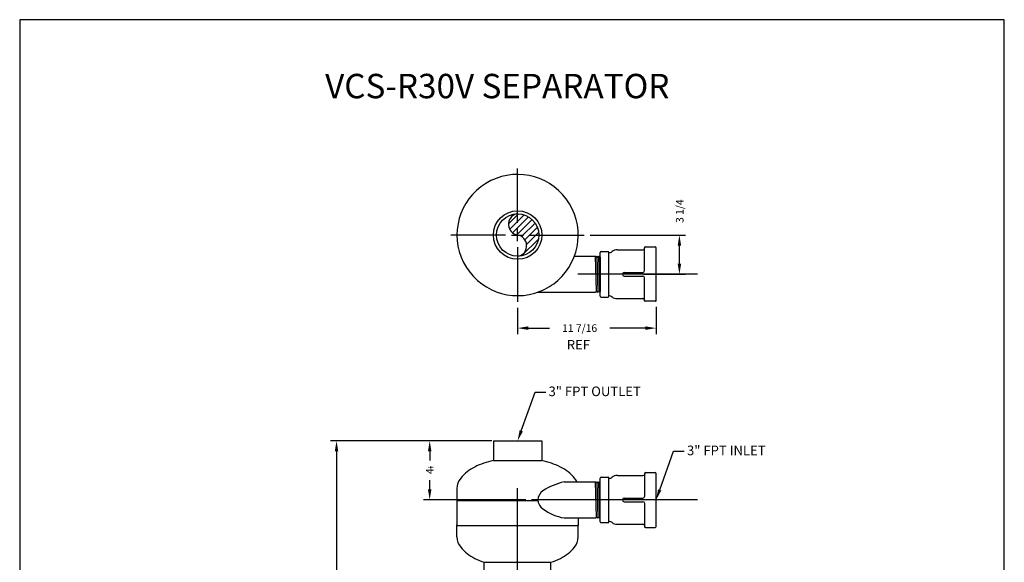
# Model space of a CAD drawing. Extents: x -53 to 34, y 65 to 173.
# Drawn here: x -53 to 29, y 128 to 173 of the extents above; entities that cross this region are included whole.
import ezdxf
from ezdxf.lldxf.tags import DXFTag

# ---------------------------------------------------------------- set-up
doc = ezdxf.new("R2010")
doc.units = 0
doc.header["$MEASUREMENT"] = 0
for name, color, linetype in [('1', 4, 'Continuous'), ('DIM', 1, 'Continuous'), ('G', 1, 'Continuous')]:
    doc.layers.add(name, color=color, linetype=linetype)
doc.styles.get("Standard").update_dxf_attribs({"font": 'ROMANS.SHX'})
tags = doc.linetypes.add('CENTER', pattern=[2, 1.25, -0.25, 0.25, -0.25]).pattern_tags.tags
tags[10:11] = [DXFTag(74, 4), DXFTag(75, 0), DXFTag(340, '0'), DXFTag(46, 1.0), DXFTag(50, 0.0), DXFTag(44, 0.0), DXFTag(45, 0.0)]
tags[8:9] = [DXFTag(74, 4), DXFTag(75, 0), DXFTag(340, '0'), DXFTag(46, 1.0), DXFTag(50, 0.0), DXFTag(44, 0.0), DXFTag(45, 0.0)]
tags[6:7] = [DXFTag(74, 4), DXFTag(75, 0), DXFTag(340, '0'), DXFTag(46, 1.0), DXFTag(50, 0.0), DXFTag(44, 0.0), DXFTag(45, 0.0)]
tags[4:5] = [DXFTag(74, 4), DXFTag(75, 0), DXFTag(340, '0'), DXFTag(46, 1.0), DXFTag(50, 0.0), DXFTag(44, 0.0), DXFTag(45, 0.0)]

msp = doc.modelspace()

# ---------------------------------------------------------------- linework, layer by layer
for p, q in [((-52.559, 172.956), (-52.559, 65.409)), ((28.669, 172.956), (-52.559, 172.956)), ((28.669, 65.409), (28.669, 172.956)), ((-12.232, 156.099), (-11.397, 156.934)), ((-12.136, 155.665), (-10.948, 156.852)), ((-11.898, 155.372), (-10.583, 156.687)), ((-11.542, 155.198), (-10.282, 156.458)), ((-11.151, 155.059), (-10.038, 156.172)), ((-10.883, 154.796), (-9.854, 155.825)), ((-10.74, 154.409), (-9.747, 155.402)), ((-11.151, 153.468), (-9.765, 154.854))]:
    msp.add_line(p, q)
at = {"layer": '1'}
for p, q in [((-4.665, 150.147), (-4.665, 153.746)), ((-4.59, 153.821), (-4.024, 153.821)), ((-3.949, 150.147), (-3.949, 153.746)), ((-3.256, 153.956), (-1.151, 153.956)), ((-1.001, 154.211), (-1.001, 154.106)), ((-1.001, 152.246), (-1.001, 154.136)), ((-0.926, 154.211), (-0.139, 154.211)), ((-0.064, 149.756), (-0.064, 154.136)), ((-6.798, 153.439), (-5.054, 153.439)), ((-4.982, 153.363), (-5.058, 153.439)), ((-4.976, 150.54), (-5.054, 153.439)), ((-4.982, 153.363), (-4.911, 153.434)), ((-4.839, 153.365), (-4.915, 153.441)), ((-4.839, 150.535), (-4.911, 153.434)), ((-4.839, 153.365), (-4.768, 153.436)), ((-4.698, 153.363), (-4.774, 153.439)), ((-4.698, 150.533), (-4.77, 153.432)), ((-4.698, 153.363), (-4.665, 153.396)), ((-4.665, 153.363), (-4.665, 150.533)), ((-2.692, 152.096), (-1.151, 152.096)), ((-2.692, 151.796), (-1.151, 151.796)), ((-1.001, 149.756), (-1.001, 151.646)), ((-9.822, 150.47), (-5.046, 150.47)), ((-5.046, 150.47), (-4.976, 150.54)), ((-4.905, 150.469), (-4.976, 150.54)), ((-4.905, 150.469), (-4.839, 150.535)), ((-4.768, 150.464), (-4.839, 150.535)), ((-4.767, 150.465), (-4.698, 150.533)), ((-4.665, 150.5), (-4.698, 150.533)), ((-4.59, 150.072), (-4.024, 150.072)), ((-3.256, 149.937), (-1.151, 149.937)), ((-1.001, 149.76), (-1.001, 149.787)), ((-0.926, 149.76), (-0.139, 149.76)), ((-13.483, 138.203), (-9.483, 138.203)), ((-13.483, 138.203), (-13.483, 136.578)), ((-9.483, 138.203), (-9.483, 136.578)), ((-13.483, 136.578), (-9.483, 136.578)), ((-4.662, 131.529), (-4.662, 135.127)), ((-4.587, 135.202), (-4.022, 135.202)), ((-3.947, 131.529), (-3.947, 135.127)), ((-3.254, 135.338), (-1.149, 135.338)), ((-0.999, 135.593), (-0.999, 135.488)), ((-0.999, 133.628), (-0.999, 135.518)), ((-0.924, 135.593), (-0.137, 135.593)), ((-0.062, 131.138), (-0.062, 135.518)), ((-16.483, 134.274), (-16.483, 133.274)), ((-7.647, 134.812), (-5.063, 134.812)), ((-4.988, 134.737), (-5.063, 134.812)), ((-4.981, 131.913), (-5.059, 134.812)), ((-4.988, 134.737), (-4.916, 134.808)), ((-4.845, 134.739), (-4.921, 134.815)), ((-4.845, 131.909), (-4.916, 134.808)), ((-4.845, 134.739), (-4.773, 134.81)), ((-4.704, 134.737), (-4.78, 134.812)), ((-4.704, 131.907), (-4.775, 134.806)), ((-4.704, 134.737), (-4.662, 134.778)), ((-16.483, 133.274), (-16.483, 131.23)), ((-16.483, 133.274), (-9.805, 133.274)), ((-2.689, 133.478), (-1.149, 133.478)), ((-2.689, 133.178), (-1.149, 133.178)), ((-0.999, 131.138), (-0.999, 133.028)), ((-7.644, 131.844), (-5.051, 131.844)), ((-6.483, 131.844), (-6.483, 131.23)), ((-5.051, 131.844), (-4.981, 131.913)), ((-4.911, 131.843), (-4.981, 131.913)), ((-4.911, 131.843), (-4.845, 131.909)), ((-4.773, 131.837), (-4.845, 131.909)), ((-4.772, 131.839), (-4.704, 131.907)), ((-4.662, 131.865), (-4.704, 131.907)), ((-16.483, 130.274), (-16.483, 131.274)), ((-16.483, 131.23), (-6.483, 131.23)), ((-6.483, 130.274), (-6.483, 131.274)), ((-4.587, 131.454), (-4.022, 131.454)), ((-3.254, 131.318), (-1.149, 131.318)), ((-0.999, 131.063), (-0.999, 131.168)), ((-0.924, 131.063), (-0.137, 131.063)), ((-14.233, 99.753), (-14.233, 128.179)), ((-14.233, 128.179), (-8.733, 128.179)), ((-8.733, 99.753), (-8.733, 128.179))]:
    msp.add_line(p, q, dxfattribs=at)
at = {"layer": '1', "linetype": 'CENTER'}
for p, q in [((3.354, 151.946), (-6.522, 151.946)), ((-11.483, 94.658), (-11.483, 134.306)), ((3.354, 133.328), (-10.342, 133.328))]:
    msp.add_line(p, q, dxfattribs=at)
at = {"layer": '1'}
for radius in [2, 1.75]:
    msp.add_circle((-11.483, 155.186), radius, dxfattribs=at)
for centre, radius, start, end in [((-11.483, 155.186), 5, 311.40962, 292.00768), ((-11.335, 156.071), 0.897, 106.16445, 260.52566), ((-11.631, 154.301), 0.897, 286.16445, 80.52566), ((-4.59, 153.746), 0.075, 90, 180), ((-4.024, 153.746), 0.075, 0, 90), ((-3.875, 153.978), 0.244, 252.19353, 319.83688), ((-3.292, 153.313), 0.644, 86.82005, 127.95713), ((-1.151, 154.106), 0.15, 270, 0), ((-0.926, 154.136), 0.075, 90, 180), ((-0.139, 154.136), 0.075, 0, 90), ((-2.692, 151.946), 0.15, 90, 270), ((-1.151, 152.246), 0.15, 270, 0), ((-11.483, 155.186), 5, 292.00768, 311.40962), ((-1.151, 151.646), 0.15, 0, 90), ((-4.59, 150.147), 0.075, 180, 270), ((-4.024, 150.147), 0.075, 270, 0), ((-3.875, 149.914), 0.244, 40.16312, 107.80647), ((-3.292, 150.58), 0.644, 232.04287, 273.17995), ((-1.151, 149.787), 0.15, 0, 90), ((-0.965, 149.779), 0.043, 211.72966, 333.08616), ((-0.101, 149.779), 0.043, 206.91384, 328.27034), ((-12.091, 130.127), 6.599, 102.1776, 116.3354), ((-10.875, 130.127), 6.599, 63.6646, 77.8224), ((-13.413, 132.83), 3.591, 116.56505, 140.36073), ((-9.553, 132.83), 3.591, 39.63927, 63.43495), ((-15.156, 134.274), 1.328, 140.36073, 180), ((-7.811, 134.274), 1.328, 23.93481, 39.63927), ((-4.587, 135.127), 0.075, 90, 180), ((-4.022, 135.127), 0.075, 0, 90), ((-3.872, 135.36), 0.244, 252.19353, 319.83688), ((-3.289, 134.694), 0.644, 86.82005, 127.95713), ((-1.149, 135.488), 0.15, 270, 0), ((-0.924, 135.518), 0.075, 90, 180), ((-0.137, 135.518), 0.075, 0, 90), ((-8.851, 133.286), 0.959, 124.36662, 177.49146), ((-6.568, 129.806), 5.121, 102.15859, 123.47032), ((-8.851, 133.37), 0.959, 182.50854, 235.63338), ((-2.689, 133.328), 0.15, 90, 270), ((-1.149, 133.628), 0.15, 270, 0), ((-6.981, 135.871), 4.081, 233.78462, 260.6584), ((-1.149, 133.028), 0.15, 0, 90), ((-4.587, 131.529), 0.075, 180, 270), ((-4.022, 131.529), 0.075, 270, 0), ((-3.872, 131.296), 0.244, 40.16312, 107.80647), ((-3.289, 131.962), 0.644, 232.04287, 273.17995), ((-1.149, 131.168), 0.15, 0, 90), ((-0.924, 131.138), 0.075, 180, 270), ((-0.137, 131.138), 0.075, 270, 0), ((-15.156, 130.274), 1.328, 180, 219.63927), ((-7.811, 130.274), 1.328, 320.36073, 0), ((-13.413, 131.717), 3.591, 219.63927, 243.43495), ((-9.553, 131.717), 3.591, 296.56505, 320.36073), ((-12.25, 134.044), 6.192, 243.43495, 251.31591), ((-10.717, 134.044), 6.192, 288.68409, 296.56505)]:
    msp.add_arc(centre, radius, start, end, dxfattribs=at)
at = {"layer": 'DIM'}
for p, q in [((-11.483, 156.186), (-11.483, 160.686)), ((-12.483, 155.186), (-16.983, 155.186)), ((-11.983, 155.186), (-10.983, 155.186)), ((-11.483, 154.686), (-11.483, 155.686)), ((-10.483, 155.186), (-5.983, 155.186)), ((-5.483, 155.186), (2.366, 155.186)), ((-11.483, 154.186), (-11.483, 149.686)), ((1.866, 152.821), (1.866, 154.311)), ((-1.084, 151.946), (2.366, 151.946)), ((-11.483, 149.186), (-11.483, 147.004)), ((-0.064, 149.256), (-0.064, 147.004)), ((-10.608, 147.504), (-8.86, 147.504)), ((-0.939, 147.504), (-3.872, 147.504)), ((-11.181, 139.024), (-10.038, 142.215)), ((-10.038, 142.215), (-9.163, 142.215)), ((-13.608, 138.203), (-26.921, 138.203)), ((-13.608, 138.203), (-19.233, 138.203)), ((-26.421, 137.328), (-26.421, 115.224)), ((-18.733, 137.328), (-18.733, 136.585)), ((0.241, 134.149), (1.384, 137.34)), ((1.384, 137.34), (2.259, 137.34)), ((-18.733, 134.211), (-18.733, 134.954)), ((-10.809, 133.336), (-19.233, 133.336))]:
    msp.add_line(p, q, dxfattribs=at)
for points in [[(1.721, 154.311), (2.012, 154.311), (1.866, 155.186)], [(1.721, 152.821), (2.012, 152.821), (1.866, 151.946)], [(-10.608, 147.65), (-10.608, 147.358), (-11.483, 147.504)], [(-0.939, 147.65), (-0.939, 147.358), (-0.064, 147.504)], [(-11.044, 138.974), (-11.318, 139.075), (-11.483, 138.203)], [(-26.567, 137.328), (-26.276, 137.328), (-26.421, 138.203)], [(-18.879, 137.328), (-18.587, 137.328), (-18.733, 138.203)], [(-18.879, 134.211), (-18.587, 134.211), (-18.733, 133.336)], [(0.377, 134.099), (0.104, 134.2), (-0.062, 133.328)]]:
    msp.add_solid(points, dxfattribs=at)

# ---------------------------------------------------------------- texts
for s, height, p in [('REF', 0.791, (-7.424, 145.74)), ('3" FPT OUTLET', 0.79102, (-8.929, 141.892)), ('3" FPT INLET', 0.79102, (2.493, 137.017))]:
    msp.add_text(s, height=height, dxfattribs=at).set_placement(p)
at = {"layer": 'DIM', "char_height": 0.625, "attachment_point": 5, "rotation": 90}
for s, insert in [('\\A1;3 1/4', (1.892, 157.157)), ('\\A1;4{\\H0.300000x;\\S7/8;}', (-18.733, 135.77))]:
    msp.add_mtext(s, dxfattribs=dict(at, insert=insert))
at = {"layer": 'DIM', "insert": (-6.366, 147.504), "char_height": 0.625, "attachment_point": 5}
msp.add_mtext('\\A1;11 7/16', dxfattribs=at)
at = {"layer": 'DIM', "color": 1, "insert": (-6.723, 138.415), "char_height": 0.8125, "attachment_point": 4}
msp.add_mtext('\\A1;', dxfattribs=at)
at = {"layer": 'G'}
msp.add_text('%%UVCS-R30V SEPARATOR', height=2.01274, dxfattribs=at).set_placement((-27.362, 166.473))

doc.saveas('drawing.dxf')
